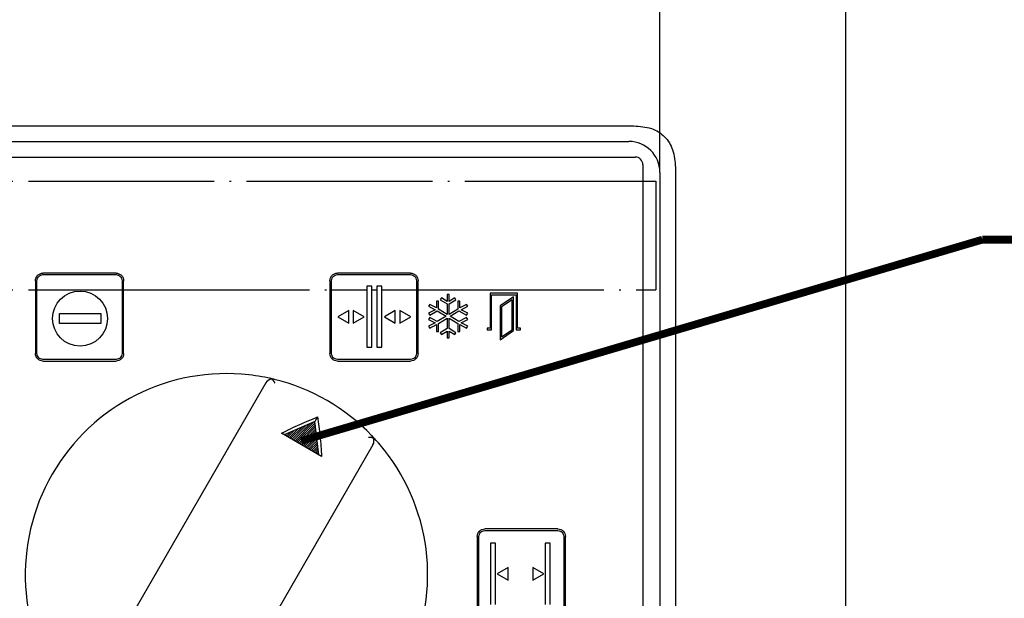
# Model space of a CAD drawing. Units: millimetres. Extents: x -184 to 227, y -111 to 175.
# Drawn here: x 98 to 162, y 32 to 70 of the extents above; entities that cross this region are included whole.
import ezdxf

# ---------------------------------------------------------------- set-up
doc = ezdxf.new("R2010")
doc.units = ezdxf.units.MM
doc.linetypes.add('DOT_CENTER', pattern=[14, 12, -1, 0, -1])
doc.layers.add('1', color=7, linetype='Continuous')
doc.styles.add('CONVERTER_12', font='txt.shx', dxfattribs={"width": 0.9})
doc.dimstyles.new('ME10_DIM_10', dxfattribs={"dimtxt": 3.5, "dimasz": 3.5, "dimexe": 2, "dimexo": 0, "dimgap": 2, "dimtad": 1, "dimdsep": 46, "dimtxsty": 'CONVERTER_12', "dimsah": 1, "dimcen": 0.09, "dimclrd": 3, "dimclre": 3, "dimclrt": 4, "dimadec": 0, "dimazin": 0, "dimtfac": 1, "dimtdec": 4, "dimtix": 1, "dimtmove": 0, "dimatfit": 3, "dimfxl": 0, "dimtolj": 1, "dimtzin": 0, "dimarcsym": 0})

# ---------------------------------------------------------------- blocks, each defined once
blk = doc.blocks.new('Drehknopf_1__9', base_point=(98.35000605896784, 20.9999999999999))
at = {"color": 1, "linetype": 'Continuous'}
for p, q in [((113.8859044438301, 46.39230484541318), (101.8859044438301, 25.60769515458664)), ((117.0680974277481, 43.90402467349007), (115.0752904275177, 43.03973575959107)), ((117.2382595685802, 44.19875414693597), (117.0680974277481, 43.90402467349007)), ((117.3160050283721, 41.74605858161077), (117.0680974277481, 43.90402467349007)), ((117.494685854048, 41.64289715880767), (114.8966096426947, 43.14289715880767)), ((120.8141076741056, 42.39230484541318), (108.8141076741056, 21.60769515458664)), ((101.9576681424643, 25.01200865246689), (101.9576735891925, 25.01200296077012))]:
    blk.add_line(p, q, dxfattribs=at)
for centre, radius, start, end in [((111.3500060589678, 33.9999999999999), 13.00000000000005, 83.57817847818283, 216.4218215218112), ((111.3500070679327, 33.99999982066206), 13.00000006536254, 76.26433325718281, 83.57818298556471), ((114.3189171457223, 46.14230484541318), 0.5000000000000421, 95.31300289252896, 149.9999999999987), ((114.3189171457223, 46.14230484541318), 0.5000000000000493, 78.99726970620456, 95.31300289252896), ((111.3500060262769, 34.00000001887403), 13.00000012015293, 43.73566527392126, 76.26432859008892), ((111.3500055058926, 34.00000065729265), 13.00000005479045, 36.42181774347578, 43.73566165529824), ((120.3810949722131, 42.64230484541297), 0.5000000000003739, 24.68704251644946, 41.00257920896882), ((120.3810949722131, 42.64230484541297), 0.5000000000001349, 330.0000000000362, 24.68704251644946), ((111.3500060589678, 33.9999999999999), 12.99999999999999, 263.5781784781832, 36.42182152181093), ((111.3500062569761, 33.99999976468297), 13.00000001961722, 216.4218201691261, 223.7362921106125), ((102.3189182813696, 25.35769511452354), 0.5000010035312332, 150.0000610918439, 203.2139361424179), ((102.3189150327264, 25.35769317347661), 0.499997252806394, 203.2138784571868, 222.0036929316186), ((111.3500060590343, 33.99999999996153), 13.00000000002147, 223.7397952913633, 256.260239427914), ((111.350005756175, 34.00000005382132), 13.00000001961711, 256.2637078753243, 263.5781798308603), ((108.3810943696964, 21.85769611805077), 0.5000010035273493, 276.7860689179804, 329.999938908392)]:
    blk.add_arc(centre, radius, start, end, dxfattribs=at)
for points in [[(114.2726188666714, 46.64015670024247), (114.290067588494, 46.62689988386119), (114.3075270695176, 46.61226549852463), (114.3249502370011, 46.59626310997167), (114.3420675287501, 46.57913435099383), (114.359007965669, 46.56074779622269), (114.3757287002758, 46.54112296756398), (114.3921146491719, 46.52037433879948), (114.4081603936592, 46.49849028490049), (114.4238267466168, 46.47549729958207), (114.4353034317318, 46.45754160925343), (114.4464764932855, 46.43907600033107), (114.4518123399572, 46.42988983248881), (114.4573782868903, 46.42003866596727), (114.4603175106843, 46.41472114566281), (114.4628535177592, 46.410066926604), (114.4649367616565, 46.40619583910723), (114.4665176959174, 46.40322771348899), (114.467546774083, 46.40128238006568), (114.4679744496947, 46.40047966915377)], [(114.4367646729697, 46.62821937795407), (114.4362400821281, 46.62834734619589), (114.4352845365809, 46.62857860817717), (114.433988903986, 46.62888865818607), (114.4326245932276, 46.62921082751065), (114.4312161643947, 46.62953880850498), (114.4284287967546, 46.63017424290896), (114.4256258467489, 46.63079512680227), (114.4197335412931, 46.63204199499421), (114.414345031854, 46.63311389030588)], [(114.8966096426947, 43.14289715880767), (116.0935814703026, 43.71821996144384), (117.2382595685802, 44.19875414693597)], [(117.2382595685802, 44.19875414693597), (117.3944439544083, 42.96716665606667), (117.494685854048, 41.64289715880767)], [(120.5301523720718, 42.90047983507537), (120.5303155254468, 42.90044027410646), (120.5305464099828, 42.90040793695087), (120.5307824989487, 42.90040729965057), (120.5308985582259, 42.90042213910768), (120.531073202459, 42.90044507638191), (120.531294838329, 42.90046678451527), (120.5315727357482, 42.90048795872838), (120.5318235307335, 42.90050389848789), (120.5321319361894, 42.90052110011169), (120.5325083979565, 42.90053989364861), (120.5329633618752, 42.90056060914748), (120.5335567684003, 42.90058558682176), (120.5341674151295, 42.90060971939729), (120.5347608554739, 42.90063209473277), (120.5353026428443, 42.90065180068687), (120.5357583306517, 42.90066792511827), (120.5366022574654, 42.90069685306814), (120.537418148314, 42.90072378638647), (120.5381938479293, 42.90074853888105), (120.5389172010437, 42.90077092435963), (120.5395760523892, 42.90079075663004), (120.5401582466979, 42.9008078495), (120.540651628702, 42.90082201677733), (120.5410440431335, 42.90083307226978), (120.5413233347247, 42.90084082978517), (120.5430057560959, 42.90088574776681), (120.5446140527853, 42.90092572916746), (120.5461418979651, 42.90096107151588), (120.5475829648081, 42.90099207234091), (120.5489309264866, 42.90101902917135), (120.5501794561733, 42.90104223953603), (120.5513222270406, 42.90106200096373), (120.552352912261, 42.90107861098328), (120.5558074201393, 42.90112591167523), (120.5591552120743, 42.9011594180355), (120.5623933550784, 42.90118024745577), (120.5655189161636, 42.90118951732771), (120.5685289623424, 42.901188345043), (120.5714205606271, 42.90117784799333), (120.5741907780298, 42.90115914357037), (120.5799916656147, 42.90109240909792), (120.5856704991636, 42.90099066096024), (120.5912263019847, 42.90085592269934), (120.5966580973865, 42.90069021785725), (120.6019649086774, 42.90049556997597), (120.6071457591657, 42.90027400259751), (120.6121996721599, 42.90002753926391), (120.6171256709683, 42.89975820351717), (120.6237781198174, 42.89934834372882), (120.6302963847772, 42.89889467495991), (120.6366800980888, 42.89839968812417), (120.6429288919933, 42.89786587413536), (120.6490423987319, 42.89729572390723), (120.6550202505456, 42.89669172835351), (120.6608620796756, 42.89605637838799), (120.6665675183631, 42.89539216492436), (120.6721361988491, 42.89470157887642), (120.6775677533747, 42.89398711115791), (120.6828618141811, 42.89325125268254), (120.6880180135094, 42.8924964943641), (120.6930359836008, 42.89172532711633), (120.6979153566963, 42.89094024185297), (120.7065513454778, 42.88946385187411), (120.7150768526842, 42.88789466153134), (120.7234905754062, 42.88623385817824), (120.7317912107345, 42.88448262916837), (120.7399774557601, 42.88264216185532), (120.7480480075735, 42.88071364359262), (120.7560015632657, 42.87869826173387), (120.7638368199274, 42.87659720363263), (120.7715524746493, 42.87441165664248), (120.7791472245223, 42.87214280811697), (120.7866197666371, 42.86979184540966), (120.7939687980844, 42.86735995587415), (120.8011930159551, 42.86484832686399), (120.80829111734, 42.86225814573277), (120.8152617993298, 42.85959059983404), (120.8221037590153, 42.85684687652136), (120.8288156934872, 42.85402816314831), (120.8353962998364, 42.85113564706848)], [(120.7584349954679, 42.97035134646177), (120.7546236110541, 42.97469473542674), (120.7507882186943, 42.97895959744567), (120.7488492040505, 42.98107642816193), (120.7469054966843, 42.98317236303697), (120.7459376995188, 42.98420633113493), (120.7449556822176, 42.98524899221528), (120.743678197913, 42.98659561060353), (120.7429864349374, 42.98732009587677)], [(101.9473662262141, 25.02310576009516), (101.9235694828724, 25.05159118799206), (101.8988574764394, 25.08649628110814), (101.8760212177963, 25.12565480429374), (101.8593976126057, 25.16061198863248)], [(101.954624355903, 25.01521711635688), (101.9527087995457, 25.01726634951454), (101.951040083681, 25.01907043994683), (101.9491392071344, 25.02114731784646), (101.9473662262141, 25.02310576009516)], [(101.957124246072, 25.01257699509651), (101.9566272130364, 25.01309937932425), (101.9561032913387, 25.01365099422932), (101.9553246411768, 25.01447379871679), (101.954624355903, 25.01521711635688)], [(101.9576681424643, 25.01200865246689), (101.9575863140376, 25.01209415390057), (101.9574727533108, 25.01221280935921), (101.9573209172232, 25.01237146768136), (101.957124246072, 25.01257699509651)]]:
    blk.add_spline(points, degree=3, dxfattribs=at)
blk = doc.blocks.new('Einfachrahmen__10', base_point=(71.3500060589788, -5.99999999998915))
at = {"color": 1, "linetype": 'Continuous'}
for p, q in [((151.3500060589678, 70.99999999999987), (151.3500060589569, -4.000000000004299)), ((85.03438351993364, 62.99999999999987), (137.6656285980021, 62.99999999999987)), ((85.35000605896785, 61.99999999999987), (137.3500060589678, 61.99999999999987)), ((139.3500060589678, 59.99999999999987), (139.3500060589678, 7.999999999999886)), ((140.3500060589678, 60.31562253903407), (140.3500060589678, 7.684377460965649))]:
    blk.add_line(p, q, dxfattribs=at)
blk.add_arc((137.3500060589678, 59.99999999999987), 2, 0, 90, dxfattribs=at)
blk.add_spline([(137.6656285980021, 62.99999999999987), (138.8060098028885, 62.82403969018181), (139.6528155385461, 62.30280947957813), (140.1740457491497, 61.4560037439205), (140.3500060589678, 60.31562253903407)], degree=3, dxfattribs=at)
blk = doc.blocks.new('Abdeckung_MPS__13', base_point=(84.45188911866171, 7.191220824849339))
at = {"color": 1, "linetype": 'Continuous'}
for p, q in [((84.95188911866184, 60.99122082485027), (137.7518891186617, 60.99122082485027)), ((138.2518891186617, 60.49122082485008), (138.2518891186617, 59.42031021678287)), ((138.2518891186617, 59.42031021678287), (138.2518891186617, 52.42031021678287)), ((138.2518891186617, 52.42031021678287), (138.2518891186617, 15.57968978321691))]:
    blk.add_line(p, q, dxfattribs=at)
at = {"color": 3, "linetype": 'Continuous'}
for p, q in [((104.214889118662, 53.49122082485008), (99.49658911866243, 53.49122082485008)), ((123.238289118662, 53.49122082484998), (118.5199891186616, 53.49122082484998)), ((99.00568911866117, 53.00162082485147), (99.00568911866117, 48.29952082484917)), ((99.10568911866119, 48.29952082484917), (99.10568911866119, 53.00162082485147)), ((99.49658911866243, 53.39122082485007), (104.214889118662, 53.39122082485007)), ((104.6057891186623, 53.00162082485147), (104.6057891186623, 48.29952082484907)), ((104.7057891186623, 48.29952082484917), (104.7057891186623, 53.00162082485147)), ((118.0291891186623, 53.00172082485068), (118.0291891186623, 48.29962082485017)), ((118.1291891186623, 48.29962082485017), (118.1291891186623, 53.00172082485068)), ((118.5199891186616, 53.39122082484997), (123.238289118662, 53.39122082484997)), ((123.6291891186614, 53.00172082485068), (123.6291891186614, 48.29962082485038)), ((123.7291891186615, 48.29962082485017), (123.7291891186615, 53.00172082485068)), ((120.7441891186621, 52.64482082484997), (120.4227891186614, 52.64482082484997)), ((120.4227891186614, 52.64482082484997), (120.4227891186614, 48.71042082484988)), ((120.7441891186621, 48.71042082484988), (120.7441891186621, 52.64482082484997)), ((121.3815891186608, 52.64482082484997), (121.0601891186619, 52.64482082484997)), ((121.0601891186619, 52.64482082484997), (121.0601891186619, 48.71042082484988)), ((121.3815891186608, 48.71042082484988), (121.3815891186608, 52.64482082484997)), ((130.1628891186621, 52.19022082484997), (128.3824891186612, 52.19022082484997)), ((128.3824891186612, 52.19022082484997), (128.3824891186612, 49.93672082484927)), ((130.1628891186621, 49.93672082484927), (130.1628891186621, 52.19022082484997)), ((125.0388891186625, 51.68662082485027), (124.9110891186623, 51.68662082485027)), ((124.9110891186623, 51.68662082485027), (124.9110891186623, 51.24512082484947)), ((125.0388891186625, 51.16382082484967), (125.0388891186625, 51.68662082485027)), ((125.2363891186628, 51.88412082485067), (125.1666891186628, 51.76792082485017)), ((125.1666891186628, 51.76792082485017), (125.6080891186625, 51.50072082484998)), ((125.6080891186624, 51.66342082485068), (125.2363891186628, 51.88412082485067)), ((125.7358891186626, 52.10492082484967), (125.6080891186624, 52.10492082484967)), ((125.6080891186624, 52.10492082484967), (125.6080891186624, 51.66342082485068)), ((125.7358891186627, 51.66342082485068), (125.7358891186626, 52.10492082484967)), ((126.1076891186615, 51.88412082485047), (125.7358891186627, 51.66342082485068)), ((125.7358891186626, 51.50072082484988), (126.1773891186615, 51.76792082485007)), ((126.1773891186615, 51.76792082485007), (126.1076891186615, 51.88412082485047)), ((126.4213891186622, 51.68662082485027), (126.3051891186618, 51.68662082485027)), ((126.3051891186618, 51.68662082485027), (126.3051891186618, 51.16382082484967)), ((126.4213891186622, 51.24512082484947), (126.4213891186622, 51.68662082485027)), ((128.4824891186612, 52.09022082484987), (130.062889118662, 52.09022082484987)), ((128.4824891186612, 49.83672082484917), (128.4824891186612, 52.09022082484987)), ((129.9035891186617, 51.96245158933867), (129.0220891186624, 51.36735756961028)), ((129.8035891186619, 51.77428788221617), (129.1220891186622, 51.31421235817197)), ((129.8035891186619, 49.83689680077647), (129.8035891186619, 51.77428788221617)), ((129.9035891186618, 49.78375158933817), (129.9035891186617, 51.96245158933867)), ((130.062889118662, 52.09022082484987), (130.062889118662, 49.83672082484917)), ((119.2507891186609, 51.07482082485028), (118.552089118662, 50.66612082485037)), ((119.2507891186609, 50.25742082485037), (119.2507891186609, 51.07482082485028)), ((119.5454891186613, 51.07482082485028), (119.5454891186613, 50.25742082485037)), ((120.2441891186621, 50.66612082485027), (119.5454891186613, 51.07482082485028)), ((122.2588891186618, 51.07482082485028), (121.560189118661, 50.66612082485037)), ((122.2588891186618, 50.25742082485047), (122.2588891186618, 51.07482082485028)), ((123.2522891186612, 50.66612082485007), (122.5535891186612, 51.07482082485018)), ((122.5535891186612, 51.07482082485018), (122.5535891186613, 50.25742082485037)), ((124.4811891186613, 51.46592082485057), (124.3998891186623, 51.34972082484987)), ((124.3998891186623, 51.34972082484987), (124.8413891186614, 51.12892082485087)), ((124.8413891186614, 51.12892082485087), (124.3998891186625, 50.90822082484937)), ((124.3998891186625, 50.90822082484937), (124.4811891186612, 50.78042082485098)), ((124.9110891186623, 51.24512082484947), (124.4811891186613, 51.46592082485057)), ((124.4811891186612, 50.78042082485098), (124.9691891186615, 51.04762082484928)), ((124.9691891186615, 51.04762082484928), (125.5383891186616, 50.69912082484927)), ((125.6080891186624, 50.82692082484937), (125.0388891186625, 51.16382082484967)), ((125.6080891186625, 51.50072082484998), (125.6080891186624, 50.82692082484937)), ((125.7358891186627, 50.82692082484957), (125.7358891186626, 51.50072082484988)), ((126.3051891186618, 51.16382082484967), (125.7358891186627, 50.82692082484957)), ((125.793989118662, 50.69912082484917), (126.3632891186621, 51.04762082484928)), ((126.3632891186621, 51.04762082484928), (126.8627891186619, 50.78042082485088)), ((126.862789118662, 51.46592082485057), (126.4213891186622, 51.24512082484947)), ((126.5026891186622, 51.12892082485087), (126.9441891186619, 51.34972082485007)), ((126.9441891186619, 50.90822082484937), (126.5026891186622, 51.12892082485087)), ((126.9441891186619, 51.34972082485007), (126.862789118662, 51.46592082485057)), ((126.8627891186619, 50.78042082485088), (126.9441891186619, 50.90822082484937)), ((129.0220891186624, 51.36735756961028), (129.0220891186624, 49.18865756960977)), ((129.1220891186622, 51.31421235817197), (129.1220891186622, 49.37682127673217)), ((100.5531461333338, 50.88418733204247), (103.2226075349337, 50.88418733204247)), ((100.5531461333338, 50.22806158484258), (100.5531461333338, 50.88418733204247)), ((103.2226075349337, 50.88418733204247), (103.2226075349337, 50.22806158484258)), ((118.552089118662, 50.66612082485037), (119.2507891186609, 50.25742082485037)), ((119.5454891186613, 50.25742082485037), (120.2441891186621, 50.66612082485027)), ((121.560189118661, 50.66612082485037), (122.2588891186618, 50.25742082485047)), ((122.5535891186613, 50.25742082485037), (123.2522891186612, 50.66612082485007)), ((124.4811891186614, 50.62942082484918), (124.3998891186624, 50.50162082485097)), ((124.3998891186624, 50.50162082485097), (124.8413891186614, 50.28082082484997)), ((124.8413891186614, 50.28082082484997), (124.3998891186623, 50.06012082484997)), ((124.9691891186618, 50.36212082484967), (124.4811891186614, 50.62942082484918)), ((125.5383891186616, 50.69912082484927), (124.9691891186618, 50.36212082484967)), ((125.0388891186625, 50.24602082485038), (125.6080891186624, 50.58292082485058)), ((125.6080891186624, 50.58292082485058), (125.6080891186624, 49.90902082484897)), ((125.7358891186626, 50.58292082485058), (126.3051891186621, 50.24602082485028)), ((125.7358891186626, 49.90902082484918), (125.7358891186626, 50.58292082485058)), ((126.363289118662, 50.36212082484967), (125.793989118662, 50.69912082484917)), ((126.8627891186618, 50.62942082484928), (126.363289118662, 50.36212082484967)), ((126.5026891186622, 50.28082082484977), (126.9441891186621, 50.50162082485078)), ((126.9441891186621, 50.06012082484997), (126.5026891186622, 50.28082082484977)), ((126.9441891186621, 50.50162082485078), (126.8627891186618, 50.62942082484928)), ((103.2226075349337, 50.22806158484258), (100.5531461333338, 50.22806158484258)), ((124.3998891186623, 50.06012082484997), (124.4811891186615, 49.94392082484937)), ((124.4811891186615, 49.94392082484937), (124.9110891186624, 50.16462082484948)), ((124.9110891186624, 50.16462082484948), (124.9110891186623, 49.72322082484978)), ((124.9110891186623, 49.72322082484978), (125.0388891186625, 49.72322082484978)), ((125.0388891186625, 49.72322082484978), (125.0388891186625, 50.24602082485038)), ((125.6080891186624, 49.90902082484897), (125.1666891186627, 49.64182082485057)), ((125.1666891186627, 49.64182082485057), (125.2363891186627, 49.52572082484957)), ((125.2363891186627, 49.52572082484957), (125.6080891186624, 49.74642082484937)), ((125.6080891186624, 49.74642082484937), (125.6080891186624, 49.30492082485037)), ((126.1773891186617, 49.64182082485057), (125.7358891186626, 49.90902082484918)), ((125.7358891186626, 49.30492082485037), (125.7358891186626, 49.74642082484937)), ((125.7358891186626, 49.74642082484937), (126.1076891186616, 49.52572082484947)), ((126.1076891186616, 49.52572082484947), (126.1773891186617, 49.64182082485057)), ((126.3051891186621, 50.24602082485028), (126.3051891186618, 49.72322082484978)), ((126.3051891186618, 49.72322082484978), (126.4213891186622, 49.72322082484988)), ((126.4213891186622, 50.16462082484948), (126.862789118662, 49.94392082484937)), ((126.4213891186622, 49.72322082484988), (126.4213891186622, 50.16462082484948)), ((126.862789118662, 49.94392082484937), (126.9441891186621, 50.06012082484997)), ((128.2011891186625, 49.93672082484927), (128.2011891186625, 49.83672082484917)), ((128.3824891186612, 49.93672082484927), (128.2011891186625, 49.93672082484927)), ((128.2011891186625, 49.83672082484917), (128.4824891186612, 49.83672082484917)), ((129.0220891186624, 49.18865756960977), (129.9035891186618, 49.78375158933817)), ((129.1220891186622, 49.37682127673217), (129.8035891186619, 49.83689680077647)), ((130.062889118662, 49.83672082484917), (130.3435891186622, 49.83672082484917)), ((130.3435891186622, 49.93672082484927), (130.1628891186621, 49.93672082484927)), ((130.3435891186622, 49.83672082484917), (130.3435891186622, 49.93672082484927)), ((125.6080891186624, 49.30492082485037), (125.7358891186626, 49.30492082485037)), ((120.4227891186614, 48.71042082484988), (120.7441891186621, 48.71042082484988)), ((121.0601891186619, 48.71042082484988), (121.3815891186608, 48.71042082484988)), ((104.214889118662, 47.90992082485057), (99.49658911866243, 47.90992082485057)), ((99.49658911866243, 47.80992082485058), (104.214889118662, 47.80992082485058)), ((123.238289118662, 47.91012082484907), (118.5199891186616, 47.91012082484907)), ((118.5199891186616, 47.81012082484907), (123.238289118662, 47.81012082484907)), ((132.7609891186622, 36.9708208248518), (128.0427891186611, 36.9708208248518)), ((127.5518891186616, 36.48122082485135), (127.5518891186616, 31.77922082485203)), ((127.6518891186616, 31.77922082485203), (127.6518891186616, 36.48122082485135)), ((128.0427891186611, 36.87082082485178), (132.7609891186622, 36.87082082485178)), ((133.1518891186616, 36.48122082485135), (133.1518891186616, 31.77922082485203)), ((133.2518891186617, 31.77922082485203), (133.2518891186617, 36.48122082485135)), ((128.7377891186617, 36.05142082485146), (128.4139891186616, 36.05142082485146)), ((128.4139891186616, 36.05142082485146), (128.4139891186616, 32.08702082485253)), ((128.7377891186617, 32.08702082485253), (128.7377891186617, 36.05142082485146)), ((132.2705891186625, 36.05142082485146), (131.946589118662, 36.05142082485146)), ((131.946589118662, 36.05142082485146), (131.946589118662, 32.08702082485253)), ((132.2705891186625, 32.08702082485253), (132.2705891186625, 36.05142082485146)), ((129.5429891186616, 34.46942082485317), (128.8389891186627, 34.05762082485138)), ((129.5429891186618, 33.6458208248513), (129.5429891186616, 34.46942082485317)), ((131.8453891186613, 34.05762082485127), (131.1413891186622, 34.46942082485295)), ((131.1413891186622, 34.46942082485295), (131.1413891186622, 33.64582082485141)), ((128.8389891186627, 34.05762082485138), (129.5429891186618, 33.6458208248513)), ((131.1413891186622, 33.64582082485141), (131.8453891186613, 34.05762082485127))]:
    blk.add_line(p, q, dxfattribs=at)
blk.add_circle((101.8878768341352, 50.55590189204247), 1.775857319546603, dxfattribs=at)
at = {"color": 1, "linetype": 'Continuous'}
blk.add_arc((137.7518891186614, 60.49122082485017), 0.5000000000002842, 359.9999999999902, 89.99999999996743, dxfattribs=at)
at = {"color": 3, "linetype": 'Continuous'}
for points in [[(99.00568911866117, 53.00162082485147), (99.04451986389856, 53.19188387702813), (99.14992225549258, 53.34761261860858), (99.3060371497905, 53.45259096575431), (99.49658911866243, 53.49122082485008)], [(104.214889118662, 53.49122082485008), (104.4054410875331, 53.45259096575432), (104.5615559818307, 53.34761261860858), (104.6669583734248, 53.1918838770282), (104.7057891186623, 53.00162082485147)], [(118.0291891186623, 53.00172082485068), (118.0680018809738, 53.19196007701203), (118.173372297538, 53.34766266051207), (118.3294609887144, 53.45260897472891), (118.5199891186616, 53.49122082484998)], [(123.238289118662, 53.49122082484998), (123.4288266362321, 53.45261282703232), (123.5849434402051, 53.34767511597897), (123.6903544691463, 53.19197451312007), (123.7291891186615, 53.00172082485068)], [(99.10568911866119, 53.00162082485147), (99.22051411866141, 53.27678332484994), (99.49658911866243, 53.39122082485007)], [(104.214889118662, 53.39122082485007), (104.4909641186619, 53.27678332484994), (104.6057891186623, 53.00162082485147)], [(118.1291891186623, 53.00172082485068), (118.2439641186619, 53.27683332484949), (118.5199891186616, 53.39122082484997)], [(123.238289118662, 53.39122082484997), (123.5143641186614, 53.2768333248495), (123.6291891186614, 53.00172082485068)], [(99.49658911866243, 47.80992082485058), (99.30603714979073, 47.84855068394602), (99.1499222554927, 47.95352903109132), (99.04451986389857, 48.10925777267187), (99.00568911866117, 48.29952082484917)], [(99.49658911866243, 47.90992082485057), (99.22051411866141, 48.02435832485003), (99.10568911866119, 48.29952082484917)], [(104.7057891186623, 48.29952082484917), (104.6669583734248, 48.10925777267175), (104.5615559818306, 47.95352903109132), (104.4054410875329, 47.84855068394606), (104.214889118662, 47.80992082485058)], [(104.6057891186623, 48.29952082484907), (104.4909641186618, 48.02435832485001), (104.214889118662, 47.90992082485057)], [(118.5199891186616, 47.81012082484907), (118.3294609887145, 47.8487326749699), (118.173372297538, 47.95367898918657), (118.0680018809737, 48.10938157268728), (118.0291891186623, 48.29962082485017)], [(118.5199891186616, 47.91012082484907), (118.2439641186619, 48.0245083248491), (118.1291891186623, 48.29962082485017)], [(123.7291891186615, 48.29962082485017), (123.6903544691464, 48.10936713657922), (123.5849434402051, 47.95366653371963), (123.4288266362319, 47.84872882266645), (123.238289118662, 47.81012082484907)], [(123.6291891186614, 48.29962082485038), (123.5143641186614, 48.02450832484912), (123.238289118662, 47.91012082484907)], [(127.5518891186616, 36.48122082485135), (127.5907198638989, 36.67148387702879), (127.6961222554926, 36.82721261860981), (127.85223714979, 36.93219096575591), (128.0427891186611, 36.9708208248518)], [(132.7609891186622, 36.9708208248518), (132.9515410875333, 36.93219096575591), (133.1076559818308, 36.82721261860981), (133.2130583734245, 36.67148387702879), (133.2518891186617, 36.48122082485135)], [(127.6518891186616, 36.48122082485135), (127.7667141186616, 36.75638332485143), (128.0427891186611, 36.87082082485178)], [(132.7609891186622, 36.87082082485178), (133.0370641186616, 36.75638332485143), (133.1518891186616, 36.48122082485135)]]:
    blk.add_spline(points, degree=3, dxfattribs=at)
blk = doc.blocks.new('Streifen__14', base_point=(83.60000605896784, 52.42031021678287))
at = {"color": 3, "linetype": 'DOT_CENTER'}
for p, q in [((83.60000605896784, 59.42031021678287), (84.45188911866171, 59.42031021678287)), ((83.60000605896784, 59.42031021678287), (83.60000605896784, 52.42031021678287)), ((84.45188911866171, 59.42031021678287), (138.2518891186617, 59.42031021678287)), ((138.2518891186617, 59.42031021678287), (139.1000060589678, 59.42031021678287)), ((139.1000060589678, 59.42031021678287), (139.1000060589678, 52.42031021678287)), ((83.60000605896784, 52.42031021678287), (84.45188911866171, 52.42031021678287)), ((84.45188911866171, 52.42031021678287), (99.00568911866117, 52.42031021678287)), ((99.10568911866119, 52.42031021678287), (104.6057891186623, 52.42031021678287)), ((104.7057891186623, 52.42031021678287), (118.0291891186623, 52.42031021678287)), ((118.1291891186623, 52.42031021678287), (120.4227891186614, 52.42031021678287)), ((120.7441891186621, 52.42031021678287), (121.0601891186619, 52.42031021678287)), ((121.3815891186608, 52.42031021678287), (123.6291891186614, 52.42031021678287)), ((123.7291891186615, 52.42031021678287), (138.2518891186617, 52.42031021678287)), ((138.2518891186617, 52.42031021678287), (139.1000060589678, 52.42031021678287))]:
    blk.add_line(p, q, dxfattribs=at)
blk = doc.blocks.new('Schalter-MPS_Knopf_LTA__15', base_point=(71.3500060589788, -5.99999999998915))
for name, p in [('Einfachrahmen__10', (71.3500060589788, -5.99999999998915)), ('Abdeckung_MPS__13', (84.45188911866171, 7.191220824849339)), ('Streifen__14', (83.60000605896784, 52.42031021678287)), ('Drehknopf_1__9', (98.35000605896784, 20.9999999999999))]:
    blk.add_blockref(name, p)
blk = doc.blocks.new('*D34')
at = {"layer": '1', "color": 3, "linetype": 'Continuous'}
for p, q in [((83.35000605896785, 59.99999999999987), (83.35000605896785, 85.43953816100188)), ((139.3500060589678, 59.99999999999987), (139.3500060589678, 85.43953816100188)), ((139.3500060589678, 83.43953816100188), (83.35000605896785, 83.43953816100188))]:
    blk.add_line(p, q, dxfattribs=at)
at = {"layer": '1', "color": 3}
for points in [[(86.85000605896785, 83.90032190255776), (86.85000605896785, 82.97875441944599), (83.35000605896785, 83.43953816100188)], [(135.8500060589678, 82.97875441944599), (135.8500060589678, 83.90032190255776), (139.3500060589678, 83.43953816100188)]]:
    blk.add_solid(points, dxfattribs=at)
at = {"layer": '1', "color": 4, "insert": (108.108658359143, 85.43953816100188), "char_height": 3.5, "attachment_point": 7, "rotation": 0.00013888888888888892, "line_spacing_factor": 0.6002400960384154, "style": 'CONVERTER_12'}
blk.add_mtext('55.8', dxfattribs=at)
blk = doc.blocks.new('Vordans1', base_point=(111.3500060589679, 33.99999999999994))
at = {"layer": '1', "linetype": 'Continuous'}
h = blk.add_hatch(dxfattribs=at)
h.set_pattern_fill('_USER', color=3, scale=5, angle=45, pattern_type=0)
h.set_pattern_definition([(45, (0, 0), (-3.535533905932737, 3.535533905932738), [])])
h.paths.add_polyline_path([(115.0752904275177, 43.03973575959107), (117.3160050283721, 41.74605858161077), (117.0680974277481, 43.90402467349007)])
h = blk.add_hatch(dxfattribs=at)
h.set_pattern_fill('_USER', scale=0.1, angle=45, pattern_type=0)
h.set_pattern_definition([(45, (0, 0), (-0.07071067811865475, 0.07071067811865477), [])])
h.paths.add_polyline_path([(115.0752904275177, 43.03973575959107), (117.3160050283721, 41.74605858161077), (117.0680974277481, 43.90402467349007)])
at = {"layer": '1', "color": 7, "linetype": 'Continuous', "const_width": 0.5}
for points in [[(160.189053140897, 55.6529635962586), (116.189053140897, 42.6529635962586)], [(211.189053140897, 55.6529635962586), (160.189053140897, 55.6529635962586)]]:
    blk.add_lwpolyline(points, dxfattribs=at)
blk.add_blockref('Schalter-MPS_Knopf_LTA__15', (71.3500060589788, -5.99999999998915))
at = {"layer": '1'}
dim = blk.add_linear_dim(base=(139.3500060589678, 83.43953816100188), p1=(83.35000605896785, 59.99999999999987), p2=(139.3500060589678, 59.99999999999987), text='55.8', dimstyle='ME10_DIM_10', dxfattribs=at)
dim.commit()
dim.dimension.update_dxf_attribs({"geometry": '*D34', "text_midpoint": (112.877408359143, 87.18953816100188), "text_rotation": 0.0001388888888888889})
blk = doc.blocks.new('1')
blk.add_blockref('Vordans1', (111.3500060589679, 33.99999999999994))

msp = doc.modelspace()

# ---------------------------------------------------------------- block references
at = {"layer": '1'}
msp.add_blockref('1', (0, 0), dxfattribs=at)

doc.saveas('drawing.dxf')
